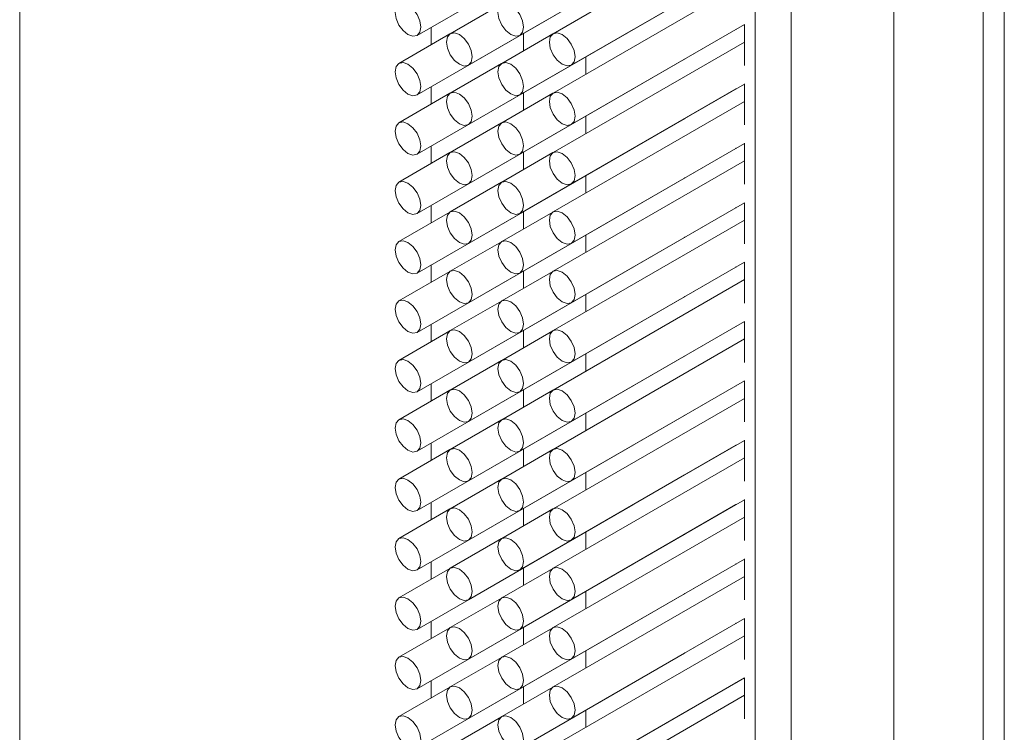
# Paper-space layout 'PAG.3' of a CAD drawing. Units: millimetres. Extents: x 10 to 203, y 5 to 287.
# Drawn here: x 133 to 136, y 66 to 69 of the extents above; entities that cross this region are included whole.
import ezdxf

# ---------------------------------------------------------------- set-up
doc = ezdxf.new("R2010")
doc.units = ezdxf.units.MM

psp = doc.layouts.new('PAG.3')

# ---------------------------------------------------------------- linework, layer by layer
at = {"color": 8, "linetype": 'Continuous', "lineweight": 18}
for p, q in [((132.9001, 28.8078), (132.9001, 79.8416)), ((136.2116, 28.2702), (136.2116, 79.304)), ((135.428, 28.1648), (135.428, 79.1986)), ((135.5517, 28.0934), (135.5517, 79.1272)), ((135.9053, 28.0934), (135.9053, 79.1272)), ((134.3143, 68.7374), (134.3143, 68.7972)), ((134.6325, 68.7171), (134.6325, 68.7768)), ((134.3143, 68.5333), (134.3143, 68.5931)), ((134.6325, 68.5129), (134.6325, 68.5727)), ((134.3143, 68.3292), (134.3143, 68.389)), ((134.6325, 68.3088), (134.6325, 68.3685)), ((134.3143, 68.125), (134.3143, 68.1848)), ((134.6325, 68.1047), (134.6325, 68.1644)), ((134.3143, 67.9209), (134.3143, 67.9807)), ((134.6325, 67.9005), (134.6325, 67.9603)), ((134.3143, 67.7168), (134.3143, 67.7766)), ((134.6325, 67.6964), (134.6325, 67.7561)), ((134.3143, 67.5126), (134.3143, 67.5724)), ((134.6325, 67.4923), (134.6325, 67.552)), ((134.3143, 67.3085), (134.3143, 67.3683)), ((134.6325, 67.2881), (134.6325, 67.3479)), ((134.3143, 67.1044), (134.3143, 67.1642)), ((134.6325, 67.084), (134.6325, 67.1437)), ((134.3143, 66.9002), (134.3143, 66.96)), ((134.6325, 66.8799), (134.6325, 66.9396)), ((134.3143, 66.6961), (134.3143, 66.7559)), ((134.6325, 66.6757), (134.6325, 66.7355)), ((134.3143, 66.4919), (134.3143, 66.5517)), ((134.6325, 66.4716), (134.6325, 66.5313))]:
    psp.add_line(p, q, dxfattribs=at)
at = {"color": 7, "linetype": 'Continuous', "lineweight": 18}
for p, q in [((136.2848, 28.3723), (136.2848, 79.4061)), ((134.266, 68.7694), (135.0085, 69.198)), ((134.6195, 68.7694), (135.362, 69.198)), ((135.3914, 69.1552), (134.7338, 68.7756)), ((134.4428, 68.6673), (135.1852, 69.0959)), ((134.266, 68.5652), (135.0085, 68.9938)), ((134.6195, 68.5653), (135.362, 68.9939)), ((134.7963, 68.6673), (135.3914, 69.0109)), ((135.3914, 68.9511), (134.7338, 68.5715)), ((134.4428, 68.4632), (135.1852, 68.8918)), ((134.5561, 68.8771), (134.3803, 68.7756)), ((134.266, 68.3611), (135.0085, 68.7897)), ((134.6195, 68.3611), (135.362, 68.7897)), ((134.7963, 68.4632), (135.3914, 68.8067)), ((135.3914, 68.8073), (135.3914, 68.6662)), ((134.3793, 68.775), (134.2035, 68.6735)), ((134.7329, 68.775), (134.5571, 68.6735)), ((135.3914, 68.7469), (134.7338, 68.3673)), ((134.4428, 68.259), (135.1852, 68.6877)), ((134.8459, 68.6362), (134.8459, 68.6959)), ((134.5561, 68.6729), (134.3803, 68.5714)), ((134.266, 68.157), (135.0085, 68.5856)), ((134.6195, 68.157), (135.362, 68.5856)), ((134.7963, 68.2591), (135.3914, 68.6026)), ((135.3914, 68.6031), (135.3914, 68.462)), ((134.3793, 68.5709), (134.2035, 68.4693)), ((134.7329, 68.5709), (134.5571, 68.4694)), ((135.3914, 68.5428), (134.7338, 68.1632)), ((134.4428, 68.0549), (135.1852, 68.4835)), ((134.8459, 68.432), (134.8459, 68.4917)), ((134.5561, 68.4688), (134.3803, 68.3673)), ((134.266, 67.9528), (135.0085, 68.3814)), ((134.6195, 67.9529), (135.362, 68.3815)), ((134.7963, 68.0549), (135.3914, 68.3985)), ((135.3914, 68.399), (135.3914, 68.2579)), ((134.3793, 68.3667), (134.2035, 68.2652)), ((134.7329, 68.3668), (134.5571, 68.2652)), ((135.3914, 68.3387), (134.7338, 67.9591)), ((134.4428, 67.8508), (135.1852, 68.2794)), ((134.8459, 68.2279), (134.8459, 68.2876)), ((134.5561, 68.2647), (134.3803, 68.1632)), ((134.266, 67.7487), (135.0085, 68.1773)), ((134.6195, 67.7487), (135.362, 68.1773)), ((134.7963, 67.8508), (135.3914, 68.1943)), ((135.3914, 68.1948), (135.3914, 68.0538)), ((134.3793, 68.1626), (134.2035, 68.0611)), ((134.7329, 68.1626), (134.5571, 68.0611)), ((135.3914, 68.1345), (134.7338, 67.7549)), ((134.4428, 67.6466), (135.1852, 68.0752)), ((134.8459, 68.0238), (134.8459, 68.0835)), ((134.5561, 68.0605), (134.3803, 67.959)), ((134.266, 67.5445), (135.0085, 67.9732)), ((134.6195, 67.5446), (135.362, 67.9732)), ((134.7963, 67.6467), (135.3914, 67.9902)), ((135.3914, 67.9907), (135.3914, 67.8496)), ((134.3793, 67.9585), (134.2035, 67.8569)), ((134.7329, 67.9585), (134.5571, 67.857)), ((135.3914, 67.9304), (134.7338, 67.5508)), ((134.4428, 67.4425), (135.1852, 67.8711)), ((134.8459, 67.8196), (134.8459, 67.8793)), ((134.5561, 67.8564), (134.3803, 67.7549)), ((134.266, 67.3404), (135.0085, 67.769)), ((134.6195, 67.3404), (135.362, 67.7691)), ((134.7963, 67.4425), (135.3914, 67.7861)), ((135.3914, 67.7866), (135.3914, 67.6455)), ((134.3793, 67.7543), (134.2035, 67.6528)), ((134.7329, 67.7543), (134.5571, 67.6528)), ((135.3914, 67.7263), (134.7338, 67.3466)), ((134.4428, 67.2384), (135.1852, 67.667)), ((134.8459, 67.6155), (134.8459, 67.6752)), ((134.5561, 67.6523), (134.3803, 67.5508)), ((134.266, 67.1363), (135.0085, 67.5649)), ((134.6195, 67.1363), (135.362, 67.5649)), ((134.7963, 67.2384), (135.3914, 67.5819)), ((135.3914, 67.5824), (135.3914, 67.4414)), ((134.3793, 67.5502), (134.2035, 67.4487)), ((134.7329, 67.5502), (134.5571, 67.4487)), ((135.3914, 67.5221), (134.7338, 67.1425)), ((134.4428, 67.0342), (135.1852, 67.4628)), ((134.8459, 67.4114), (134.8459, 67.4711)), ((134.5561, 67.4481), (134.3803, 67.3466)), ((134.266, 66.9321), (135.0085, 67.3608)), ((134.6195, 66.9322), (135.362, 67.3608)), ((134.7963, 67.0343), (135.3914, 67.3778)), ((135.3914, 67.3783), (135.3914, 67.2372)), ((134.3793, 67.346), (134.2035, 67.2445)), ((134.7329, 67.3461), (134.5571, 67.2446)), ((135.3914, 67.318), (134.7338, 66.9384)), ((134.4428, 66.8301), (135.1852, 67.2587)), ((134.8459, 67.2072), (134.8459, 67.2669)), ((134.5561, 67.244), (134.3803, 67.1425)), ((134.266, 66.728), (135.0085, 67.1566)), ((134.6195, 66.728), (135.362, 67.1567)), ((134.7963, 66.8301), (135.3914, 67.1737)), ((135.3914, 67.1742), (135.3914, 67.0331)), ((134.3793, 67.1419), (134.2035, 67.0404)), ((134.7329, 67.1419), (134.5571, 67.0404)), ((135.3914, 67.1139), (134.7338, 66.7342)), ((134.4428, 66.626), (135.1852, 67.0546)), ((134.8459, 67.0031), (134.8459, 67.0628)), ((134.5561, 67.0399), (134.3803, 66.9383)), ((134.266, 66.5239), (135.0085, 66.9525)), ((134.6195, 66.5239), (135.362, 66.9525)), ((134.7963, 66.626), (135.3914, 66.9695)), ((135.3914, 66.97), (135.3914, 66.829)), ((134.3793, 66.9378), (134.2035, 66.8363)), ((134.7329, 66.9378), (134.5571, 66.8363)), ((135.3914, 66.9097), (134.7338, 66.5301)), ((134.4428, 66.4218), (135.1852, 66.8504)), ((134.8459, 66.7989), (134.8459, 66.8586)), ((134.5561, 66.8357), (134.3803, 66.7342)), ((134.266, 66.3197), (135.0085, 66.7483)), ((134.6195, 66.3198), (135.362, 66.7484)), ((134.7963, 66.4219), (135.3914, 66.7654)), ((135.3914, 66.7659), (135.3914, 66.6248)), ((134.3793, 66.7336), (134.2035, 66.6321)), ((134.7329, 66.7337), (134.5571, 66.6322)), ((135.3914, 66.7056), (134.7338, 66.326)), ((134.4428, 66.2177), (135.1852, 66.6463)), ((134.8459, 66.5948), (134.8459, 66.6545)), ((134.5561, 66.6316), (134.3803, 66.5301)), ((134.266, 66.1156), (135.0085, 66.5442)), ((134.6195, 66.1156), (135.362, 66.5442)), ((134.7963, 66.2177), (135.3914, 66.5613)), ((135.3914, 66.5618), (135.3914, 66.4207)), ((134.3793, 66.5295), (134.2035, 66.428)), ((134.7329, 66.5295), (134.5571, 66.428)), ((135.3914, 66.5014), (134.7338, 66.1218)), ((134.8459, 66.3907), (134.8459, 66.4504)), ((134.5561, 66.4275), (134.3803, 66.3259)), ((134.4428, 66.0135), (135.1852, 66.4422))]:
    psp.add_line(p, q, dxfattribs=at)
at = {"color": 7, "linetype": 'Continuous', "lineweight": 18, "flags": 128}
for points in [[(134.2347, 68.7725), (134.2517, 68.7666), (134.266, 68.7694), (134.2756, 68.7804), (134.2789, 68.798), (134.2756, 68.8194), (134.266, 68.8415), (134.2517, 68.8609), (134.2347, 68.8745), (134.2178, 68.8804), (134.2035, 68.8776), (134.1939, 68.8666), (134.1906, 68.849), (134.1939, 68.8275), (134.2035, 68.8054), (134.2178, 68.7861), (134.2347, 68.7725)], [(134.5883, 68.7725), (134.6052, 68.7666), (134.6196, 68.7694), (134.6291, 68.7804), (134.6325, 68.798), (134.6291, 68.8195), (134.6196, 68.8416), (134.6052, 68.8609), (134.5883, 68.8746), (134.5714, 68.8804), (134.5571, 68.8776), (134.5475, 68.8666), (134.5441, 68.849), (134.5475, 68.8276), (134.5571, 68.8055), (134.5714, 68.7861), (134.5883, 68.7725)], [(134.4115, 68.6704), (134.4284, 68.6645), (134.4428, 68.6673), (134.4524, 68.6783), (134.4557, 68.6959), (134.4524, 68.7174), (134.4428, 68.7395), (134.4284, 68.7588), (134.4115, 68.7725), (134.3946, 68.7783), (134.3803, 68.7756), (134.3707, 68.7645), (134.3673, 68.7469), (134.3707, 68.7255), (134.3803, 68.7034), (134.3946, 68.684), (134.4115, 68.6704)], [(134.7651, 68.6704), (134.782, 68.6646), (134.7963, 68.6673), (134.8059, 68.6784), (134.8093, 68.696), (134.8059, 68.7174), (134.7963, 68.7395), (134.782, 68.7589), (134.7651, 68.7725), (134.7482, 68.7784), (134.7338, 68.7756), (134.7242, 68.7646), (134.7209, 68.747), (134.7242, 68.7255), (134.7338, 68.7034), (134.7482, 68.6841), (134.7651, 68.6704)], [(135.0085, 68.7897), (135.0085, 68.7897), (135.0094, 68.7903)], [(135.362, 68.7897), (135.362, 68.7897), (135.3629, 68.7903)], [(134.2347, 68.5683), (134.2517, 68.5624), (134.266, 68.5652), (134.2756, 68.5763), (134.2789, 68.5938), (134.2756, 68.6153), (134.266, 68.6374), (134.2517, 68.6567), (134.2347, 68.6704), (134.2178, 68.6763), (134.2035, 68.6735), (134.1939, 68.6625), (134.1906, 68.6449), (134.1939, 68.6234), (134.2035, 68.6013), (134.2178, 68.582), (134.2347, 68.5683)], [(134.5883, 68.5684), (134.6052, 68.5625), (134.6196, 68.5653), (134.6291, 68.5763), (134.6325, 68.5939), (134.6291, 68.6153), (134.6196, 68.6374), (134.6052, 68.6568), (134.5883, 68.6704), (134.5714, 68.6763), (134.5571, 68.6735), (134.5475, 68.6625), (134.5441, 68.6449), (134.5475, 68.6234), (134.5571, 68.6013), (134.5714, 68.582), (134.5883, 68.5684)], [(135.1852, 68.6877), (135.1852, 68.6877), (135.1862, 68.6882)], [(135.0085, 68.5856), (135.0085, 68.5856), (135.0094, 68.5861)], [(135.362, 68.5856), (135.362, 68.5856), (135.3629, 68.5862)], [(134.4115, 68.4663), (134.4284, 68.4604), (134.4428, 68.4632), (134.4524, 68.4742), (134.4557, 68.4918), (134.4524, 68.5133), (134.4428, 68.5353), (134.4284, 68.5547), (134.4115, 68.5683), (134.3946, 68.5742), (134.3803, 68.5714), (134.3707, 68.5604), (134.3673, 68.5428), (134.3707, 68.5213), (134.3803, 68.4993), (134.3946, 68.4799), (134.4115, 68.4663)], [(134.7651, 68.4663), (134.782, 68.4604), (134.7963, 68.4632), (134.8059, 68.4742), (134.8093, 68.4918), (134.8059, 68.5133), (134.7963, 68.5354), (134.782, 68.5547), (134.7651, 68.5684), (134.7482, 68.5742), (134.7338, 68.5715), (134.7242, 68.5604), (134.7209, 68.5428), (134.7242, 68.5214), (134.7338, 68.4993), (134.7482, 68.4799), (134.7651, 68.4663)], [(135.1852, 68.4835), (135.1852, 68.4835), (135.1862, 68.4841)], [(134.2347, 68.3642), (134.2517, 68.3583), (134.266, 68.3611), (134.2756, 68.3721), (134.2789, 68.3897), (134.2756, 68.4112), (134.266, 68.4333), (134.2517, 68.4526), (134.2347, 68.4662), (134.2178, 68.4721), (134.2035, 68.4693), (134.1939, 68.4583), (134.1906, 68.4407), (134.1939, 68.4193), (134.2035, 68.3972), (134.2178, 68.3778), (134.2347, 68.3642)], [(134.5883, 68.3642), (134.6052, 68.3583), (134.6196, 68.3611), (134.6291, 68.3721), (134.6325, 68.3897), (134.6291, 68.4112), (134.6196, 68.4333), (134.6052, 68.4526), (134.5883, 68.4663), (134.5714, 68.4722), (134.5571, 68.4694), (134.5475, 68.4583), (134.5441, 68.4408), (134.5475, 68.4193), (134.5571, 68.3972), (134.5714, 68.3779), (134.5883, 68.3642)], [(135.0085, 68.3814), (135.0085, 68.3814), (135.0094, 68.382)], [(135.362, 68.3815), (135.362, 68.3815), (135.3629, 68.382)], [(134.4115, 68.2621), (134.4284, 68.2563), (134.4428, 68.259), (134.4524, 68.2701), (134.4557, 68.2877), (134.4524, 68.3091), (134.4428, 68.3312), (134.4284, 68.3506), (134.4115, 68.3642), (134.3946, 68.3701), (134.3803, 68.3673), (134.3707, 68.3563), (134.3673, 68.3387), (134.3707, 68.3172), (134.3803, 68.2951), (134.3946, 68.2758), (134.4115, 68.2621)], [(134.7651, 68.2622), (134.782, 68.2563), (134.7963, 68.2591), (134.8059, 68.2701), (134.8093, 68.2877), (134.8059, 68.3092), (134.7963, 68.3312), (134.782, 68.3506), (134.7651, 68.3642), (134.7482, 68.3701), (134.7338, 68.3673), (134.7242, 68.3563), (134.7209, 68.3387), (134.7242, 68.3172), (134.7338, 68.2952), (134.7482, 68.2758), (134.7651, 68.2622)], [(135.1852, 68.2794), (135.1852, 68.2794), (135.1862, 68.28)], [(134.2347, 68.16), (134.2517, 68.1542), (134.266, 68.157), (134.2756, 68.168), (134.2789, 68.1856), (134.2756, 68.207), (134.266, 68.2291), (134.2517, 68.2485), (134.2347, 68.2621), (134.2178, 68.268), (134.2035, 68.2652), (134.1939, 68.2542), (134.1906, 68.2366), (134.1939, 68.2151), (134.2035, 68.193), (134.2178, 68.1737), (134.2347, 68.16)], [(134.5883, 68.1601), (134.6052, 68.1542), (134.6196, 68.157), (134.6291, 68.168), (134.6325, 68.1856), (134.6291, 68.2071), (134.6196, 68.2292), (134.6052, 68.2485), (134.5883, 68.2621), (134.5714, 68.268), (134.5571, 68.2652), (134.5475, 68.2542), (134.5441, 68.2366), (134.5475, 68.2152), (134.5571, 68.1931), (134.5714, 68.1737), (134.5883, 68.1601)], [(135.0085, 68.1773), (135.0085, 68.1773), (135.0094, 68.1779)], [(135.362, 68.1773), (135.362, 68.1773), (135.3629, 68.1779)], [(134.4115, 68.058), (134.4284, 68.0521), (134.4428, 68.0549), (134.4524, 68.0659), (134.4557, 68.0835), (134.4524, 68.105), (134.4428, 68.1271), (134.4284, 68.1464), (134.4115, 68.1601), (134.3946, 68.1659), (134.3803, 68.1632), (134.3707, 68.1521), (134.3673, 68.1345), (134.3707, 68.1131), (134.3803, 68.091), (134.3946, 68.0716), (134.4115, 68.058)], [(134.7651, 68.058), (134.782, 68.0522), (134.7963, 68.0549), (134.8059, 68.066), (134.8093, 68.0836), (134.8059, 68.105), (134.7963, 68.1271), (134.782, 68.1464), (134.7651, 68.1601), (134.7482, 68.166), (134.7338, 68.1632), (134.7242, 68.1522), (134.7209, 68.1346), (134.7242, 68.1131), (134.7338, 68.091), (134.7482, 68.0717), (134.7651, 68.058)], [(135.1852, 68.0752), (135.1852, 68.0752), (135.1862, 68.0758)], [(134.2347, 67.9559), (134.2517, 67.95), (134.266, 67.9528), (134.2756, 67.9638), (134.2789, 67.9814), (134.2756, 68.0029), (134.266, 68.025), (134.2517, 68.0443), (134.2347, 68.058), (134.2178, 68.0639), (134.2035, 68.0611), (134.1939, 68.05), (134.1906, 68.0325), (134.1939, 68.011), (134.2035, 67.9889), (134.2178, 67.9696), (134.2347, 67.9559)], [(134.5883, 67.9559), (134.6052, 67.9501), (134.6196, 67.9529), (134.6291, 67.9639), (134.6325, 67.9815), (134.6291, 68.0029), (134.6196, 68.025), (134.6052, 68.0444), (134.5883, 68.058), (134.5714, 68.0639), (134.5571, 68.0611), (134.5475, 68.0501), (134.5441, 68.0325), (134.5475, 68.011), (134.5571, 67.9889), (134.5714, 67.9696), (134.5883, 67.9559)], [(135.0085, 67.9732), (135.0085, 67.9732), (135.0094, 67.9737)], [(135.362, 67.9732), (135.362, 67.9732), (135.3629, 67.9738)], [(134.4115, 67.8539), (134.4284, 67.848), (134.4428, 67.8508), (134.4524, 67.8618), (134.4557, 67.8794), (134.4524, 67.9009), (134.4428, 67.9229), (134.4284, 67.9423), (134.4115, 67.9559), (134.3946, 67.9618), (134.3803, 67.959), (134.3707, 67.948), (134.3673, 67.9304), (134.3707, 67.9089), (134.3803, 67.8868), (134.3946, 67.8675), (134.4115, 67.8539)], [(134.7651, 67.8539), (134.782, 67.848), (134.7963, 67.8508), (134.8059, 67.8618), (134.8093, 67.8794), (134.8059, 67.9009), (134.7963, 67.923), (134.782, 67.9423), (134.7651, 67.956), (134.7482, 67.9618), (134.7338, 67.9591), (134.7242, 67.948), (134.7209, 67.9304), (134.7242, 67.909), (134.7338, 67.8869), (134.7482, 67.8675), (134.7651, 67.8539)], [(135.1852, 67.8711), (135.1852, 67.8711), (135.1862, 67.8717)], [(134.2347, 67.7518), (134.2517, 67.7459), (134.266, 67.7487), (134.2756, 67.7597), (134.2789, 67.7773), (134.2756, 67.7988), (134.266, 67.8209), (134.2517, 67.8402), (134.2347, 67.8538), (134.2178, 67.8597), (134.2035, 67.8569), (134.1939, 67.8459), (134.1906, 67.8283), (134.1939, 67.8069), (134.2035, 67.7848), (134.2178, 67.7654), (134.2347, 67.7518)], [(134.5883, 67.7518), (134.6052, 67.7459), (134.6196, 67.7487), (134.6291, 67.7597), (134.6325, 67.7773), (134.6291, 67.7988), (134.6196, 67.8209), (134.6052, 67.8402), (134.5883, 67.8539), (134.5714, 67.8598), (134.5571, 67.857), (134.5475, 67.8459), (134.5441, 67.8284), (134.5475, 67.8069), (134.5571, 67.7848), (134.5714, 67.7655), (134.5883, 67.7518)], [(135.0085, 67.769), (135.0085, 67.769), (135.0094, 67.7696)], [(135.362, 67.7691), (135.362, 67.7691), (135.3629, 67.7696)], [(134.4115, 67.6497), (134.4284, 67.6438), (134.4428, 67.6466), (134.4524, 67.6577), (134.4557, 67.6752), (134.4524, 67.6967), (134.4428, 67.7188), (134.4284, 67.7381), (134.4115, 67.7518), (134.3946, 67.7577), (134.3803, 67.7549), (134.3707, 67.7439), (134.3673, 67.7263), (134.3707, 67.7048), (134.3803, 67.6827), (134.3946, 67.6634), (134.4115, 67.6497)], [(134.7651, 67.6498), (134.782, 67.6439), (134.7963, 67.6467), (134.8059, 67.6577), (134.8093, 67.6753), (134.8059, 67.6968), (134.7963, 67.7188), (134.782, 67.7382), (134.7651, 67.7518), (134.7482, 67.7577), (134.7338, 67.7549), (134.7242, 67.7439), (134.7209, 67.7263), (134.7242, 67.7048), (134.7338, 67.6827), (134.7482, 67.6634), (134.7651, 67.6498)], [(135.1852, 67.667), (135.1852, 67.667), (135.1862, 67.6675)], [(134.2347, 67.5476), (134.2517, 67.5418), (134.266, 67.5445), (134.2756, 67.5556), (134.2789, 67.5732), (134.2756, 67.5946), (134.266, 67.6167), (134.2517, 67.6361), (134.2347, 67.6497), (134.2178, 67.6556), (134.2035, 67.6528), (134.1939, 67.6418), (134.1906, 67.6242), (134.1939, 67.6027), (134.2035, 67.5806), (134.2178, 67.5613), (134.2347, 67.5476)], [(134.5883, 67.5477), (134.6052, 67.5418), (134.6196, 67.5446), (134.6291, 67.5556), (134.6325, 67.5732), (134.6291, 67.5947), (134.6196, 67.6168), (134.6052, 67.6361), (134.5883, 67.6497), (134.5714, 67.6556), (134.5571, 67.6528), (134.5475, 67.6418), (134.5441, 67.6242), (134.5475, 67.6027), (134.5571, 67.5807), (134.5714, 67.5613), (134.5883, 67.5477)], [(135.0085, 67.5649), (135.0085, 67.5649), (135.0094, 67.5655)], [(135.362, 67.5649), (135.362, 67.5649), (135.3629, 67.5655)], [(134.4115, 67.4456), (134.4284, 67.4397), (134.4428, 67.4425), (134.4524, 67.4535), (134.4557, 67.4711), (134.4524, 67.4926), (134.4428, 67.5147), (134.4284, 67.534), (134.4115, 67.5477), (134.3946, 67.5535), (134.3803, 67.5508), (134.3707, 67.5397), (134.3673, 67.5221), (134.3707, 67.5007), (134.3803, 67.4786), (134.3946, 67.4592), (134.4115, 67.4456)], [(134.7651, 67.4456), (134.782, 67.4397), (134.7963, 67.4425), (134.8059, 67.4536), (134.8093, 67.4711), (134.8059, 67.4926), (134.7963, 67.5147), (134.782, 67.534), (134.7651, 67.5477), (134.7482, 67.5536), (134.7338, 67.5508), (134.7242, 67.5398), (134.7209, 67.5222), (134.7242, 67.5007), (134.7338, 67.4786), (134.7482, 67.4593), (134.7651, 67.4456)], [(135.1852, 67.4628), (135.1852, 67.4628), (135.1862, 67.4634)], [(134.2347, 67.3435), (134.2517, 67.3376), (134.266, 67.3404), (134.2756, 67.3514), (134.2789, 67.369), (134.2756, 67.3905), (134.266, 67.4126), (134.2517, 67.4319), (134.2347, 67.4456), (134.2178, 67.4515), (134.2035, 67.4487), (134.1939, 67.4376), (134.1906, 67.4201), (134.1939, 67.3986), (134.2035, 67.3765), (134.2178, 67.3572), (134.2347, 67.3435)], [(134.5883, 67.3435), (134.6052, 67.3377), (134.6196, 67.3404), (134.6291, 67.3515), (134.6325, 67.3691), (134.6291, 67.3905), (134.6196, 67.4126), (134.6052, 67.432), (134.5883, 67.4456), (134.5714, 67.4515), (134.5571, 67.4487), (134.5475, 67.4377), (134.5441, 67.4201), (134.5475, 67.3986), (134.5571, 67.3765), (134.5714, 67.3572), (134.5883, 67.3435)], [(135.0085, 67.3608), (135.0085, 67.3608), (135.0094, 67.3613)], [(135.362, 67.3608), (135.362, 67.3608), (135.3629, 67.3614)], [(134.4115, 67.2415), (134.4284, 67.2356), (134.4428, 67.2384), (134.4524, 67.2494), (134.4557, 67.267), (134.4524, 67.2884), (134.4428, 67.3105), (134.4284, 67.3299), (134.4115, 67.3435), (134.3946, 67.3494), (134.3803, 67.3466), (134.3707, 67.3356), (134.3673, 67.318), (134.3707, 67.2965), (134.3803, 67.2744), (134.3946, 67.2551), (134.4115, 67.2415)], [(134.7651, 67.2415), (134.782, 67.2356), (134.7963, 67.2384), (134.8059, 67.2494), (134.8093, 67.267), (134.8059, 67.2885), (134.7963, 67.3106), (134.782, 67.3299), (134.7651, 67.3436), (134.7482, 67.3494), (134.7338, 67.3466), (134.7242, 67.3356), (134.7209, 67.318), (134.7242, 67.2966), (134.7338, 67.2745), (134.7482, 67.2551), (134.7651, 67.2415)], [(135.1852, 67.2587), (135.1852, 67.2587), (135.1862, 67.2593)], [(134.2347, 67.1394), (134.2517, 67.1335), (134.266, 67.1363), (134.2756, 67.1473), (134.2789, 67.1649), (134.2756, 67.1864), (134.266, 67.2085), (134.2517, 67.2278), (134.2347, 67.2414), (134.2178, 67.2473), (134.2035, 67.2445), (134.1939, 67.2335), (134.1906, 67.2159), (134.1939, 67.1944), (134.2035, 67.1724), (134.2178, 67.153), (134.2347, 67.1394)], [(134.5883, 67.1394), (134.6052, 67.1335), (134.6196, 67.1363), (134.6291, 67.1473), (134.6325, 67.1649), (134.6291, 67.1864), (134.6196, 67.2085), (134.6052, 67.2278), (134.5883, 67.2415), (134.5714, 67.2474), (134.5571, 67.2446), (134.5475, 67.2335), (134.5441, 67.216), (134.5475, 67.1945), (134.5571, 67.1724), (134.5714, 67.1531), (134.5883, 67.1394)], [(135.0085, 67.1566), (135.0085, 67.1566), (135.0094, 67.1572)], [(135.362, 67.1567), (135.362, 67.1567), (135.3629, 67.1572)], [(134.4115, 67.0373), (134.4284, 67.0314), (134.4428, 67.0342), (134.4524, 67.0453), (134.4557, 67.0628), (134.4524, 67.0843), (134.4428, 67.1064), (134.4284, 67.1257), (134.4115, 67.1394), (134.3946, 67.1453), (134.3803, 67.1425), (134.3707, 67.1315), (134.3673, 67.1139), (134.3707, 67.0924), (134.3803, 67.0703), (134.3946, 67.051), (134.4115, 67.0373)], [(134.7651, 67.0374), (134.782, 67.0315), (134.7963, 67.0343), (134.8059, 67.0453), (134.8093, 67.0629), (134.8059, 67.0843), (134.7963, 67.1064), (134.782, 67.1258), (134.7651, 67.1394), (134.7482, 67.1453), (134.7338, 67.1425), (134.7242, 67.1315), (134.7209, 67.1139), (134.7242, 67.0924), (134.7338, 67.0703), (134.7482, 67.051), (134.7651, 67.0374)], [(135.1852, 67.0546), (135.1852, 67.0546), (135.1862, 67.0551)], [(134.2347, 66.9352), (134.2517, 66.9294), (134.266, 66.9321), (134.2756, 66.9432), (134.2789, 66.9608), (134.2756, 66.9822), (134.266, 67.0043), (134.2517, 67.0237), (134.2347, 67.0373), (134.2178, 67.0432), (134.2035, 67.0404), (134.1939, 67.0294), (134.1906, 67.0118), (134.1939, 66.9903), (134.2035, 66.9682), (134.2178, 66.9489), (134.2347, 66.9352)], [(134.5883, 66.9353), (134.6052, 66.9294), (134.6196, 66.9322), (134.6291, 66.9432), (134.6325, 66.9608), (134.6291, 66.9823), (134.6196, 67.0043), (134.6052, 67.0237), (134.5883, 67.0373), (134.5714, 67.0432), (134.5571, 67.0404), (134.5475, 67.0294), (134.5441, 67.0118), (134.5475, 66.9903), (134.5571, 66.9683), (134.5714, 66.9489), (134.5883, 66.9353)], [(135.0085, 66.9525), (135.0085, 66.9525), (135.0094, 66.9531)], [(135.362, 66.9525), (135.362, 66.9525), (135.3629, 66.9531)], [(134.4115, 66.8332), (134.4284, 66.8273), (134.4428, 66.8301), (134.4524, 66.8411), (134.4557, 66.8587), (134.4524, 66.8802), (134.4428, 66.9023), (134.4284, 66.9216), (134.4115, 66.9353), (134.3946, 66.9411), (134.3803, 66.9383), (134.3707, 66.9273), (134.3673, 66.9097), (134.3707, 66.8883), (134.3803, 66.8662), (134.3946, 66.8468), (134.4115, 66.8332)], [(134.7651, 66.8332), (134.782, 66.8273), (134.7963, 66.8301), (134.8059, 66.8412), (134.8093, 66.8587), (134.8059, 66.8802), (134.7963, 66.9023), (134.782, 66.9216), (134.7651, 66.9353), (134.7482, 66.9412), (134.7338, 66.9384), (134.7242, 66.9274), (134.7209, 66.9098), (134.7242, 66.8883), (134.7338, 66.8662), (134.7482, 66.8469), (134.7651, 66.8332)], [(135.1852, 66.8504), (135.1852, 66.8504), (135.1862, 66.851)], [(134.2347, 66.7311), (134.2517, 66.7252), (134.266, 66.728), (134.2756, 66.739), (134.2789, 66.7566), (134.2756, 66.7781), (134.266, 66.8002), (134.2517, 66.8195), (134.2347, 66.8332), (134.2178, 66.839), (134.2035, 66.8363), (134.1939, 66.8252), (134.1906, 66.8076), (134.1939, 66.7862), (134.2035, 66.7641), (134.2178, 66.7447), (134.2347, 66.7311)], [(134.5883, 66.7311), (134.6052, 66.7253), (134.6196, 66.728), (134.6291, 66.7391), (134.6325, 66.7567), (134.6291, 66.7781), (134.6196, 66.8002), (134.6052, 66.8196), (134.5883, 66.8332), (134.5714, 66.8391), (134.5571, 66.8363), (134.5475, 66.8253), (134.5441, 66.8077), (134.5475, 66.7862), (134.5571, 66.7641), (134.5714, 66.7448), (134.5883, 66.7311)], [(135.0085, 66.7483), (135.0085, 66.7484), (135.0094, 66.7489)], [(135.362, 66.7484), (135.362, 66.7484), (135.3629, 66.749)], [(134.4115, 66.629), (134.4284, 66.6232), (134.4428, 66.626), (134.4524, 66.637), (134.4557, 66.6546), (134.4524, 66.676), (134.4428, 66.6981), (134.4284, 66.7175), (134.4115, 66.7311), (134.3946, 66.737), (134.3803, 66.7342), (134.3707, 66.7232), (134.3673, 66.7056), (134.3707, 66.6841), (134.3803, 66.662), (134.3946, 66.6427), (134.4115, 66.629)], [(134.7651, 66.6291), (134.782, 66.6232), (134.7963, 66.626), (134.8059, 66.637), (134.8093, 66.6546), (134.8059, 66.6761), (134.7963, 66.6982), (134.782, 66.7175), (134.7651, 66.7312), (134.7482, 66.737), (134.7338, 66.7342), (134.7242, 66.7232), (134.7209, 66.7056), (134.7242, 66.6842), (134.7338, 66.6621), (134.7482, 66.6427), (134.7651, 66.6291)], [(135.1852, 66.6463), (135.1852, 66.6463), (135.1862, 66.6469)], [(134.2347, 66.527), (134.2517, 66.5211), (134.266, 66.5239), (134.2756, 66.5349), (134.2789, 66.5525), (134.2756, 66.574), (134.266, 66.596), (134.2517, 66.6154), (134.2347, 66.629), (134.2178, 66.6349), (134.2035, 66.6321), (134.1939, 66.6211), (134.1906, 66.6035), (134.1939, 66.582), (134.2035, 66.56), (134.2178, 66.5406), (134.2347, 66.527)], [(134.5883, 66.527), (134.6052, 66.5211), (134.6196, 66.5239), (134.6291, 66.5349), (134.6325, 66.5525), (134.6291, 66.574), (134.6196, 66.5961), (134.6052, 66.6154), (134.5883, 66.6291), (134.5714, 66.6349), (134.5571, 66.6322), (134.5475, 66.6211), (134.5441, 66.6035), (134.5475, 66.5821), (134.5571, 66.56), (134.5714, 66.5406), (134.5883, 66.527)], [(135.0085, 66.5442), (135.0085, 66.5442), (135.0094, 66.5448)], [(135.362, 66.5442), (135.362, 66.5442), (135.3629, 66.5448)], [(134.4115, 66.4249), (134.4284, 66.419), (134.4428, 66.4218), (134.4524, 66.4328), (134.4557, 66.4504), (134.4524, 66.4719), (134.4428, 66.494), (134.4284, 66.5133), (134.4115, 66.527), (134.3946, 66.5329), (134.3803, 66.5301), (134.3707, 66.519), (134.3673, 66.5015), (134.3707, 66.48), (134.3803, 66.4579), (134.3946, 66.4386), (134.4115, 66.4249)], [(134.7651, 66.4249), (134.782, 66.4191), (134.7963, 66.4219), (134.8059, 66.4329), (134.8093, 66.4505), (134.8059, 66.4719), (134.7963, 66.494), (134.782, 66.5134), (134.7651, 66.527), (134.7482, 66.5329), (134.7338, 66.5301), (134.7242, 66.5191), (134.7209, 66.5015), (134.7242, 66.48), (134.7338, 66.4579), (134.7482, 66.4386), (134.7651, 66.4249)], [(135.1852, 66.4422), (135.1852, 66.4422), (135.1862, 66.4427)], [(134.2347, 66.3228), (134.2517, 66.317), (134.266, 66.3197), (134.2756, 66.3308), (134.2789, 66.3484), (134.2756, 66.3698), (134.266, 66.3919), (134.2517, 66.4112), (134.2347, 66.4249), (134.2178, 66.4308), (134.2035, 66.428), (134.1939, 66.417), (134.1906, 66.3994), (134.1939, 66.3779), (134.2035, 66.3558), (134.2178, 66.3365), (134.2347, 66.3228)], [(134.5883, 66.3229), (134.6052, 66.317), (134.6196, 66.3198), (134.6291, 66.3308), (134.6325, 66.3484), (134.6291, 66.3699), (134.6196, 66.3919), (134.6052, 66.4113), (134.5883, 66.4249), (134.5714, 66.4308), (134.5571, 66.428), (134.5475, 66.417), (134.5441, 66.3994), (134.5475, 66.3779), (134.5571, 66.3559), (134.5714, 66.3365), (134.5883, 66.3229)]]:
    psp.add_lwpolyline(points, dxfattribs=at)

doc.saveas('drawing.dxf')
